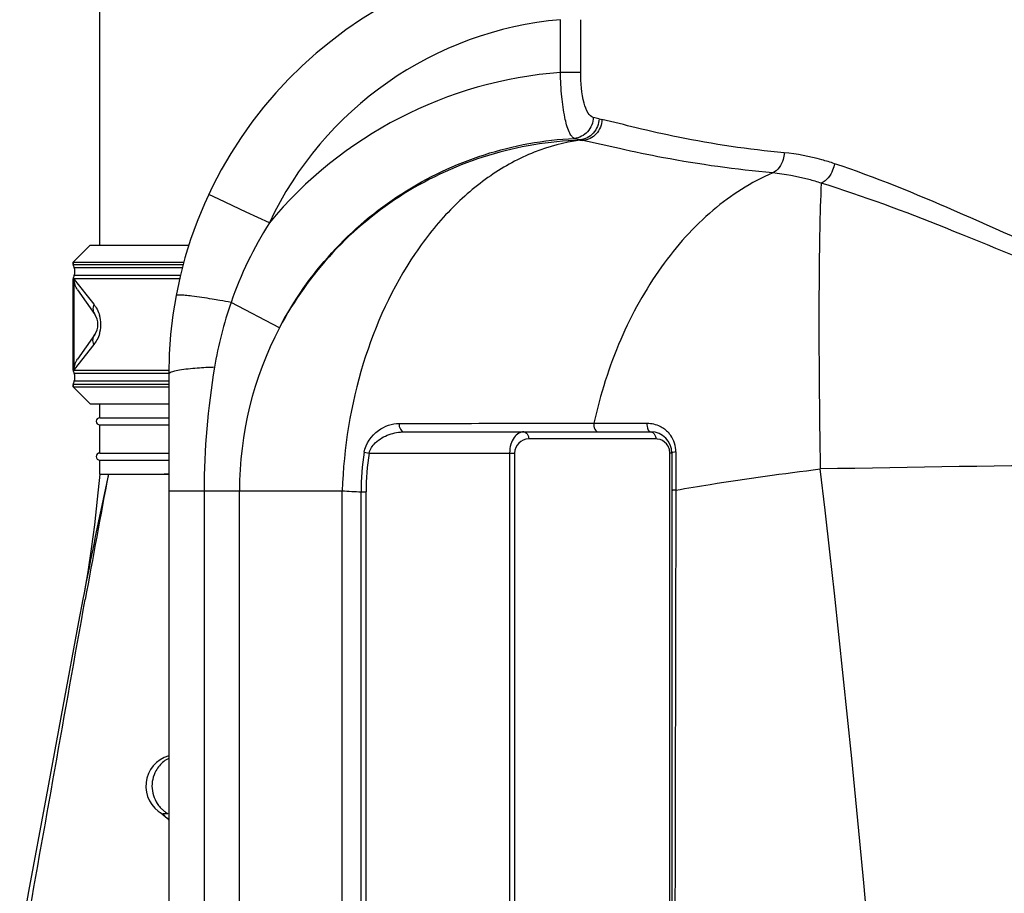
# Model space of a CAD drawing. Units: millimetres. Extents: x -1800 to 3381, y 6 to 3237.
# Drawn here: x 2521 to 2800, y 2647 to 2895 of the extents above; entities that cross this region are included whole.
import ezdxf

# ---------------------------------------------------------------- set-up
doc = ezdxf.new("R2010")
doc.units = ezdxf.units.MM
doc.header["$LTSCALE"] = 46.255
doc.layers.get('0').update_dxf_attribs({"linetype": 'CONTINUOUS'})
for name, color, linetype in [('02___PRT_ALL_AXES', 7, 'CONTINUOUS'), ('03___PRT_ALL_CURVES', 7, 'CONTINUOUS'), ('RUNDUNGEN', 7, 'CONTINUOUS')]:
    doc.layers.add(name, color=color, linetype=linetype)

msp = doc.modelspace()

# ---------------------------------------------------------------- linework, layer by layer
at = {"color": 7, "linetype": 'Continuous'}
for p, q in [((2543.498, 3008.428), (2543.498, 2831.002)), ((2540.791, 2831.002), (2535.998, 2826.209)), ((2540.791, 2831.002), (2568.84, 2831.002)), ((2535.998, 2826.209), (2535.998, 2825.563)), ((2535.998, 2826.209), (2567.41, 2826.209)), ((2535.998, 2821.44), (2535.998, 2795.563)), ((2563.11, 2794.386), (2563.11, 1945.594)), ((2535.998, 2791.44), (2535.998, 2790.794)), ((2535.998, 2790.794), (2540.791, 2786.002)), ((2535.998, 2790.794), (2563.11, 2790.794)), ((2540.791, 2786.002), (2563.11, 2786.002)), ((2543.548, 2782.002), (2563.11, 2782.002)), ((2543.548, 2780.002), (2563.11, 2780.002)), ((2629.967, 2778.002), (2699.999, 2778.002)), ((2543.548, 2772.002), (2563.11, 2772.002)), ((2705.999, 2772.002), (2705.999, 2544.002)), ((2543.548, 2770.002), (2563.11, 2770.002)), ((2543.548, 2766.002), (2545.986, 2766.002)), ((2545.986, 2766.002), (2547.491, 2766.004)), ((2560.746, 2669.927), (2561.57, 2669.343)), ((2561.27, 2669.619), (2562.029, 2669.15))]:
    msp.add_line(p, q, dxfattribs=at)
at = {"color": 9, "linetype": 'Continuous'}
for p, q in [((2674.323, 2880.017), (2674.323, 2895.003)), ((2680.094, 2880.017), (2680.094, 2895.003)), ((2680.094, 2880.017), (2674.323, 2880.017)), ((2679.868, 2860.916), (2678.281, 2861.318)), ((2679.868, 2860.916), (2679.868, 2860.773)), ((2679.868, 2860.773), (2680.721, 2860.717)), ((2577.391, 2844.036), (2574.492, 2845.397)), ((2585.109, 2840.412), (2577.391, 2844.036)), ((2591.69, 2837.321), (2585.109, 2840.412)), ((2594.577, 2807.578), (2580.814, 2814.771)), ((2628.596, 2780.403), (2629.963, 2780.404)), ((2663.911, 2780.456), (2665.511, 2780.458)), ((2665.511, 2780.458), (2683.84, 2780.489)), ((2683.84, 2780.489), (2687.179, 2780.488)), ((2687.179, 2780.488), (2698.95, 2780.489)), ((2701.413, 2776.002), (2665.33, 2776.002)), ((2618.635, 2772.227), (2620.033, 2772.002)), ((2620.033, 2772.002), (2661.33, 2772.002)), ((2659.915, 2772.002), (2659.915, 2544.002)), ((2661.33, 2772.002), (2661.33, 2544.002)), ((2705.413, 2544.002), (2705.413, 2772.002)), ((2705.999, 2772.002), (2705.413, 2772.002)), ((2707.114, 2772.325), (2707.114, 2769.629)), ((2707.114, 2769.629), (2707.114, 2764.201)), ((2707.114, 2764.201), (2707.114, 2761.475)), ((2563.11, 2761.306), (2612.399, 2761.306)), ((2573.172, 2761.306), (2573.172, 1955.656)), ((2583.214, 2071.516), (2583.214, 2761.306)), ((2612.407, 2068.026), (2612.399, 2761.306)), ((2617.732, 2544.002), (2617.732, 2760.951)), ((2617.732, 2760.951), (2619.146, 2760.951)), ((2619.146, 2544.002), (2619.146, 2760.951))]:
    msp.add_line(p, q, dxfattribs=at)
at = {"color": 7, "linetype": 'Continuous'}
for points in [[(2543.548, 2766.001), (2542.837, 2758.924), (2541.999, 2751.646), (2541.091, 2744.773), (2540.116, 2738.318), (2539.078, 2732.289), (2538.751, 2730.54)], [(2538.754, 2730.559), (2537.519, 2724.065), (2533.015, 2700.055), (2528.278, 2674.439), (2523.331, 2647.503), (2520.797, 2633.683)], [(2561.57, 2669.343), (2562.68, 2668.323), (2563.11, 2667.783)]]:
    msp.add_lwpolyline(points, dxfattribs=at)
for centre, radius, start, end in [((2683.11, 2794.386), 120, 96.60218, 180), ((2533.998, 2823.502), 2.5, 332.73396, 27.26604), ((2533.998, 2793.502), 2.5, 332.73396, 27.26604), ((2543.548, 2781.002), 1, 90, 270), ((2699.999, 2772.002), 6, 0, 90), ((2543.548, 2771.002), 1, 90, 270), ((2565.523, 2677.452), 8.913, 105.7461, 241.49511)]:
    msp.add_arc(centre, radius, start, end, dxfattribs=at)
at = {"color": 9, "linetype": 'Continuous'}
for centre, radius, start, end in [((2683.11, 2794.386), 101, 94.99078, 154.84281), ((2683.196, 2761.535), 118.814, 94.28251, 140.36818), ((2713.826, 2984.213), 120.744, 256.33979, 256.74587), ((2709.009, 2983.882), 126.372, 256.66759, 257.06462), ((2685.016, 2778.409), 110.364, 147.73773, 160.76296), ((2685.277, 2778.373), 110.623, 160.78982, 170.64943), ((2524.543, 2501.524), 318.262, 79.81613, 80.39191), ((2683.11, 2761.306), 99.896, 152.40625, 180), ((2698.944, 2772.32), 8.171, 34.81081, 42.13182), ((2698.95, 2772.325), 8.163, 0.00021, 34.80702), ((2665.33, 2772.002), 4, 89.99978, 179.99961), ((2701.413, 2771.999), 4.003, 83.30159, 90.00129), ((2701.413, 2772.002), 4, 40.20313, 83.29595), ((2689.292, 2760.892), 71.56, 170.88635, 179.95309), ((2688.576, 2760.941), 69.43, 170.83329, 179.99153), ((2701.388, 2771.997), 4.025, 0.05983, 18.50525), ((2906.093, -5415.224), 8184.222, 89.9998831, 91.1061142), ((3955.014, 2460.037), 1441.865, 167.748654, 169.186085), ((6643.203, 1989.7), 4170.111, 169.271314, 169.768466), ((-1909.627, 2218.282), 4689.997, 357.494819, 6.724666), ((2567.257, 2677.476), 8.897, 117.80539, 128.50794), ((2567.233, 2677.4), 8.857, 217.87154, 222.59962), ((2567.322, 2677.482), 8.979, 222.59951, 229.01846), ((2567.295, 2677.449), 8.936, 229.0115, 235.38652), ((2567.183, 2677.287), 8.74, 235.38804, 240.24063)]:
    msp.add_arc(centre, radius, start, end, dxfattribs=at)
for points, knots in [([(2678.282, 2861.317), (2677.984, 2861.434), (2677.387, 2862.012), (2676.364, 2863.98), (2675.409, 2867.788), (2674.624, 2873.437), (2674.377, 2877.721), (2674.323, 2880.017)], [0, 0, 0, 0, 0.0492778, 0.1213038, 0.341091, 0.6466036, 1, 1, 1, 1]), ([(2683.672, 2867.282), (2683.059, 2867.43), (2681.831, 2868.77), (2680.414, 2873.079), (2680.094, 2877.088), (2680.094, 2880.017)], [0, 0, 0, 0, 0.1379759, 0.3583969, 1, 1, 1, 1]), ([(2683.672, 2867.282), (2683.636, 2865.825), (2682.525, 2862.88), (2679.688, 2861.432), (2678.283, 2861.317)], [0, 0, 0, 0, 0.5083567, 1, 1, 1, 1]), ([(2685.311, 2866.884), (2685.27, 2865.415), (2684.146, 2862.455), (2681.278, 2861.012), (2679.868, 2860.917)], [0, 0, 0, 0, 0.5096175, 1, 1, 1, 1]), ([(2686.143, 2866.685), (2686.101, 2865.217), (2684.985, 2862.263), (2682.126, 2860.814), (2680.721, 2860.717)], [0, 0, 0, 0, 0.5102285, 1, 1, 1, 1]), ([(2737.892, 2857.225), (2727.793, 2858.185), (2713.681, 2860.218), (2696.562, 2864.1), (2689.384, 2865.922), (2686.143, 2866.685)], [0, 0, 0, 0, 0.5780417, 0.8102859, 1, 1, 1, 1]), ([(2594.577, 2807.578), (2598.578, 2815.249), (2608.614, 2829.623), (2628.659, 2846.554), (2652.383, 2857.77), (2669.639, 2860.897), (2678.281, 2861.318)], [0, 0, 0, 0, 0.2500072, 0.4999911, 0.7499808, 1, 1, 1, 1]), ([(2679.868, 2860.773), (2671.108, 2860.49), (2653.586, 2857.607), (2629.403, 2846.62), (2608.917, 2829.756), (2598.654, 2815.305), (2594.577, 2807.578)], [0, 0, 0, 0, 0.250365, 0.5005263, 0.7504053, 1, 1, 1, 1]), ([(2679.868, 2860.773), (2675.447, 2860.197), (2666.501, 2857.81), (2653.994, 2850.975), (2642.547, 2841.114), (2628.848, 2823.998), (2616.619, 2797.176), (2612.801, 2773.492), (2612.399, 2761.306)], [0, 0, 0, 0, 0.1032873, 0.2119177, 0.3276214, 0.4510218, 0.7175047, 1, 1, 1, 1]), ([(2734.608, 2851.502), (2724.212, 2852.461), (2709.619, 2854.467), (2691.771, 2858.217), (2684.178, 2859.978), (2680.721, 2860.717)], [0, 0, 0, 0, 0.572547, 0.8061276, 1, 1, 1, 1]), ([(2737.892, 2857.225), (2737.864, 2856.594), (2737.532, 2854.385), (2736.1, 2852.133), (2734.603, 2851.503)], [0, 0, 0, 0, 0.2798583, 1, 1, 1, 1]), ([(2752.17, 2854.136), (2750.97, 2854.535), (2746.306, 2855.954), (2741.486, 2856.884), (2737.892, 2857.225)], [0, 0, 0, 0, 0.2595084, 1, 1, 1, 1]), ([(2752.17, 2854.136), (2752.056, 2853.52), (2751.426, 2851.356), (2749.926, 2849.249), (2748.417, 2848.588)], [0, 0, 0, 0, 0.2754481, 1, 1, 1, 1]), ([(2906.11, 2800.828), (2898.751, 2800.835), (2884.065, 2802.376), (2862.951, 2808.227), (2842.78, 2815.855), (2817.313, 2826.835), (2787.56, 2840.488), (2763.761, 2850.282), (2752.17, 2854.136)], [0, 0, 0, 0, 0.1347631, 0.268478, 0.400288, 0.5294544, 0.776306, 1, 1, 1, 1]), ([(2734.609, 2851.502), (2728.499, 2848.888), (2716.588, 2841.23), (2701.961, 2824.813), (2690.56, 2804.132), (2685.635, 2788.603), (2683.84, 2780.489)], [0, 0, 0, 0, 0.220834, 0.462368, 0.7238478, 1, 1, 1, 1]), ([(2748.417, 2848.588), (2747.255, 2848.965), (2742.74, 2850.305), (2738.082, 2851.181), (2734.609, 2851.502)], [0, 0, 0, 0, 0.2594058, 1, 1, 1, 1]), ([(2748.417, 2848.588), (2748.172, 2844.161), (2747.887, 2833.43), (2747.631, 2806.39), (2747.846, 2783.781), (2748.104, 2767.473)], [0, 0, 0, 0, 0.163976, 0.3968486, 1, 1, 1, 1]), ([(2906.11, 2798.383), (2898.683, 2798.39), (2883.857, 2799.795), (2862.401, 2805.207), (2841.788, 2812.343), (2815.631, 2822.696), (2784.918, 2835.661), (2760.374, 2844.943), (2748.417, 2848.588)], [0, 0, 0, 0, 0.1339887, 0.2670469, 0.3983843, 0.5272962, 0.7744785, 1, 1, 1, 1]), ([(2569.692, 2816.523), (2569.063, 2816.601), (2567.99, 2816.72), (2566.522, 2816.852), (2565.785, 2816.834), (2565.225, 2816.818), (2565.204, 2816.707)], [0, 0, 0, 0, 0.4206788, 0.7321579, 0.9251408, 1, 1, 1, 1]), ([(2577.663, 2815.321), (2576.915, 2815.448), (2574.263, 2815.885), (2571.606, 2816.285), (2569.692, 2816.523)], [0, 0, 0, 0, 0.2825535, 1, 1, 1, 1]), ([(2569.337, 2795.915), (2568.456, 2795.828), (2566.93, 2795.658), (2564.93, 2795.285), (2563.78, 2794.985), (2563.11, 2794.583), (2563.11, 2794.386)], [0, 0, 0, 0, 0.4064639, 0.7129403, 0.9090863, 1, 1, 1, 1]), ([(2576.124, 2796.346), (2575.512, 2796.324), (2573.247, 2796.227), (2570.984, 2796.077), (2569.337, 2795.915)], [0, 0, 0, 0, 0.2699373, 1, 1, 1, 1]), ([(2618.635, 2772.227), (2619.025, 2774.666), (2621.997, 2778.784), (2626.529, 2780.4), (2628.596, 2780.403)], [0, 0, 0, 0, 0.5443743, 1, 1, 1, 1]), ([(2628.596, 2780.403), (2628.516, 2779.845), (2628.607, 2778.781), (2629.531, 2778.002), (2629.967, 2778.002)], [0, 0, 0, 0, 0.5632875, 1, 1, 1, 1]), ([(2683.84, 2780.489), (2683.74, 2779.919), (2683.807, 2778.826), (2684.743, 2778.002), (2685.19, 2778.002)], [0, 0, 0, 0, 0.5641308, 1, 1, 1, 1]), ([(2698.95, 2780.489), (2698.91, 2780.192), (2698.876, 2779.325), (2699.363, 2778.002), (2699.999, 2778.002)], [0, 0, 0, 0, 0.3203384, 1, 1, 1, 1]), ([(2620.033, 2772.002), (2620.267, 2773.092), (2621.87, 2775.431), (2625.542, 2777.433), (2628.529, 2778.002), (2629.967, 2778.002)], [0, 0, 0, 0, 0.2722638, 0.6487603, 1, 1, 1, 1]), ([(2663.915, 2778.002), (2663.425, 2778.002), (2662.344, 2777.68), (2661.038, 2776.383), (2660.13, 2774.41), (2659.916, 2772.841), (2659.915, 2772.002)], [0, 0, 0, 0, 0.186713, 0.4070028, 0.6807287, 1, 1, 1, 1]), ([(2663.915, 2778.002), (2664.302, 2778.002), (2665.143, 2777.407), (2665.33, 2776.493), (2665.33, 2776.002)], [0, 0, 0, 0, 0.4402134, 1, 1, 1, 1]), ([(2699.999, 2778.002), (2700.385, 2778.002), (2701.226, 2777.407), (2701.413, 2776.493), (2701.413, 2776.002)], [0, 0, 0, 0, 0.4402134, 1, 1, 1, 1]), ([(2707.114, 2772.325), (2706.84, 2772.301), (2706.532, 2772.252), (2705.999, 2772.12), (2705.999, 2772.002)], [0, 0, 0, 0, 0.6980117, 1, 1, 1, 1]), ([(2707.114, 2761.475), (2710.366, 2762.045), (2723.987, 2764.322), (2737.671, 2766.217), (2748.104, 2767.473)], [0, 0, 0, 0, 0.2391149, 1, 1, 1, 1]), ([(2707.114, 2761.475), (2706.961, 2761.47), (2706.697, 2761.458), (2706.326, 2761.442), (2706.151, 2761.403), (2705.999, 2761.396), (2705.999, 2761.368)], [0, 0, 0, 0, 0.4074866, 0.7243525, 0.9256832, 1, 1, 1, 1]), ([(2707.114, 2761.475), (2707.071, 2743.366), (2706.91, 2670.881), (2706.781, 2598.395), (2706.704, 2544.018)], [0, 0, 0, 0, 0.2498241, 1, 1, 1, 1]), ([(2522.161, 2633.671), (2525.038, 2649.8), (2530.761, 2682.054), (2536.487, 2714.308), (2539.405, 2730.421)], [0, 0, 0, 0, 0.5001247, 1, 1, 1, 1]), ([(2559.488, 2681.8), (2558.655, 2680.299), (2557.858, 2676.728), (2559.188, 2673.317), (2560.241, 2671.962)], [0, 0, 0, 0, 0.5001575, 1, 1, 1, 1]), ([(2561.27, 2669.619), (2561.248, 2669.631), (2561.494, 2669.651), (2561.788, 2669.669), (2562.44, 2669.69), (2562.845, 2669.7)], [0, 0, 0, 0, 0.0471688, 0.2292597, 1, 1, 1, 1])]:
    msp.add_open_spline(points, degree=3, knots=knots, dxfattribs=at)
for points in [[(2685.311, 2866.884), (2684.764, 2867.017), (2684.218, 2867.148), (2683.672, 2867.282)], [(2576.124, 2796.346), (2574.221, 2784.78), (2573.172, 2773.028), (2573.172, 2761.306)], [(2629.963, 2780.404), (2641.279, 2780.42), (2652.595, 2780.438), (2663.911, 2780.456)], [(2698.95, 2780.489), (2700.194, 2780.489), (2701.47, 2780.189), (2702.584, 2779.636)], [(2702.584, 2779.636), (2703.49, 2779.185), (2704.325, 2778.553), (2705.004, 2777.802)], [(2705.205, 2773.275), (2705.045, 2773.75), (2704.791, 2774.201), (2704.468, 2774.584)], [(2612.399, 2761.306), (2614.177, 2761.189), (2615.954, 2761.071), (2617.732, 2760.951)], [(2561.718, 2684.438), (2560.818, 2683.72), (2560.047, 2682.807), (2559.488, 2681.8)]]:
    msp.add_open_spline(points, degree=3, dxfattribs=at)
at = {"layer": '02___PRT_ALL_AXES', "color": 7, "linetype": 'Continuous'}
for p, q in [((2543.548, 2782.002), (2543.548, 2786.002)), ((2543.548, 2772.002), (2543.548, 2780.002)), ((2543.548, 2766.002), (2543.548, 2770.002)), ((2547.491, 2766.004), (2554.678, 2766.002)), ((2554.678, 2766), (2560.398, 2766.004))]:
    msp.add_line(p, q, dxfattribs=at)
msp.add_arc((2563.26, 2720.268), 45.753, 90.18802, 91.80566, dxfattribs=at)
msp.add_open_spline([(2560.398, 2766.004), (2560.515, 2766.002), (2560.989, 2765.995), (2561.462, 2765.996), (2561.818, 2765.998)], degree=3, knots=[0, 0, 0, 0, 0.2473365, 1, 1, 1, 1], dxfattribs=at)
at = {"layer": '03___PRT_ALL_CURVES', "color": 7, "linetype": 'Continuous'}
msp.add_line((2543.548, 2766.002), (2563.108, 2766.002), dxfattribs=at)
at = {"layer": 'RUNDUNGEN', "color": 7, "linetype": 'Continuous'}
for p, q in [((2535.998, 2825.563), (2535.998, 2826.209)), ((2535.998, 2795.563), (2535.998, 2821.44)), ((2536.273, 2795.702), (2536.273, 2821.302)), ((2537.212, 2818.342), (2542.094, 2811.369)), ((2542.094, 2805.634), (2537.212, 2798.661)), ((2535.998, 2790.794), (2535.998, 2791.44))]:
    msp.add_line(p, q, dxfattribs=at)
at = {"layer": 'RUNDUNGEN', "color": 9, "linetype": 'Continuous'}
for p, q in [((2535.998, 2825.563), (2567.256, 2825.563)), ((2536.22, 2824.647), (2567.016, 2824.647)), ((2566.22, 2821.44), (2535.998, 2821.44)), ((2566.448, 2822.356), (2536.22, 2822.356)), ((2536.273, 2821.302), (2541.83, 2814.237)), ((2541.83, 2802.766), (2536.273, 2795.702)), ((2535.998, 2795.563), (2563.128, 2795.563)), ((2536.22, 2794.647), (2563.123, 2794.647)), ((2563.11, 2791.44), (2535.998, 2791.44)), ((2563.11, 2792.356), (2536.22, 2792.356))]:
    msp.add_line(p, q, dxfattribs=at)
at = {"layer": 'RUNDUNGEN', "color": 7, "linetype": 'Continuous'}
for centre, radius, start, end in [((2537.998, 2825.563), 2, 180, 207.26604), ((2533.998, 2823.502), 2.5, 332.73396, 27.26604), ((2537.998, 2821.44), 2, 152.73396, 180), ((2537.998, 2808.502), 5, 325.00113, 34.99741), ((2537.998, 2795.563), 2, 180, 207.26604), ((2533.998, 2793.502), 2.5, 332.73396, 27.26604), ((2537.998, 2791.44), 2, 152.73396, 180)]:
    msp.add_arc(centre, radius, start, end, dxfattribs=at)
at = {"layer": 'RUNDUNGEN', "color": 9, "linetype": 'Continuous'}
for centre, radius, start, end in [((2534.926, 2808.502), 8.935, 346.07084, 16.26219), ((2534.779, 2808.533), 9.085, 343.10568, 346.10756)]:
    msp.add_arc(centre, radius, start, end, dxfattribs=at)
at = {"layer": 'RUNDUNGEN', "color": 7, "linetype": 'Continuous'}
for points, knots in [([(2537.212, 2818.342), (2536.911, 2818.771), (2536.437, 2819.725), (2536.273, 2820.778), (2536.273, 2821.302)], [0, 0, 0, 0, 0.5000281, 1, 1, 1, 1]), ([(2536.273, 2795.702), (2536.273, 2796.225), (2536.437, 2797.278), (2536.911, 2798.232), (2537.212, 2798.661)], [0, 0, 0, 0, 0.4999719, 1, 1, 1, 1])]:
    msp.add_open_spline(points, degree=3, knots=knots, dxfattribs=at)
at = {"layer": 'RUNDUNGEN', "color": 9, "linetype": 'Continuous'}
for points, knots in [([(2541.83, 2814.237), (2541.742, 2813.981), (2541.616, 2813.469), (2541.592, 2812.7), (2541.743, 2811.984), (2541.961, 2811.559), (2542.094, 2811.369)], [0, 0, 0, 0, 0.2719286, 0.5265876, 0.7672486, 1, 1, 1, 1]), ([(2541.83, 2814.237), (2542.176, 2813.796), (2542.851, 2812.773), (2543.32, 2811.636), (2543.503, 2811.004)], [0, 0, 0, 0, 0.4602204, 1, 1, 1, 1]), ([(2541.83, 2802.766), (2541.742, 2803.022), (2541.616, 2803.534), (2541.592, 2804.303), (2541.743, 2805.019), (2541.961, 2805.444), (2542.094, 2805.634)], [0, 0, 0, 0, 0.271929, 0.5265883, 0.7672491, 1, 1, 1, 1]), ([(2543.472, 2805.892), (2543.287, 2805.283), (2542.823, 2804.184), (2542.167, 2803.194), (2541.83, 2802.766)], [0, 0, 0, 0, 0.538874, 1, 1, 1, 1])]:
    msp.add_open_spline(points, degree=3, knots=knots, dxfattribs=at)

doc.saveas('drawing.dxf')
